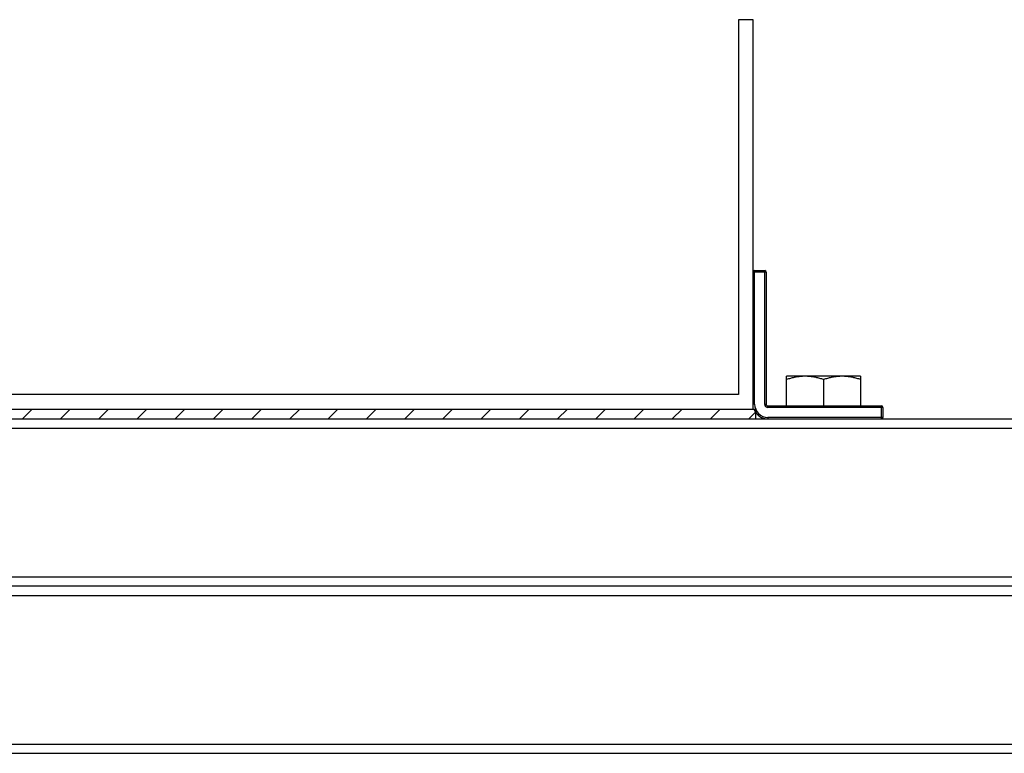
# Model space of a CAD drawing. Extents: x 452392 to 694596, y -73268 to 97608.
# Drawn here: x 592306 to 593916, y 63709 to 64908 of the extents above; entities that cross this region are included whole.
import ezdxf

# ---------------------------------------------------------------- set-up
doc = ezdxf.new("R2010")
doc.units = 0
doc.header["$LTSCALE"] = 1000
doc.header["$MEASUREMENT"] = 0
doc.layers.add('02___PRT_ALL_AXES', color=7, linetype='Continuous')
doc.layers.add('图框', color=126, linetype='Continuous')

msp = doc.modelspace()

# ---------------------------------------------------------------- hatches: boundary and pattern name
at = {"layer": '图框'}
h = msp.add_hatch(dxfattribs=at)
h.set_pattern_fill('ANSI31', color=0, scale=353.549474, style=0)
h.set_pattern_definition([(45, (-1563397.82, -5503039.854), (-31.2496538, 31.2496538), [])])
h.paths.add_polyline_path([(591114.5, 64271.4), (591118.5, 64271.4), (593505, 64271.4), (593509, 64271.4), (593509, 64255.5), (591114.5, 64255.5)])

# ---------------------------------------------------------------- linework, layer by layer
at = {"color": 0, "linetype": 'Continuous'}
for p, q in [((593505, 64907.8), (593481.1, 64907.8)), ((593481.1, 64907.8), (593481.1, 64295.3)), ((593505, 64271.4), (593505, 64907.8)), ((593526.2, 64495.4), (593505, 64495.4)), ((593507.4, 64279.7), (593507.4, 64497.8)), ((593507.4, 64497.8), (593523.8, 64497.8)), ((593523.8, 64279.7), (593523.8, 64497.8)), ((593526.2, 64495.4), (593526.2, 64279.7)), ((593481.1, 64295.3), (591142.4, 64295.3)), ((591118.5, 64271.4), (593505, 64271.4)), ((593507.4, 64279.7), (593505, 64279.7)), ((593505, 64271.4), (593509, 64271.4)), ((593509, 64271.4), (593509, 64255.5)), ((593523.8, 64279.7), (593526.2, 64279.7)), ((593529.2, 64274.3), (593529.2, 64276.7)), ((593529.2, 64276.7), (593714.6, 64276.7)), ((593717, 64274.3), (593529.2, 64274.3)), ((593714.6, 64255.5), (593714.6, 64276.7)), ((593717, 64274.3), (593717, 64257.9)), ((589940.7, 64255.5), (594711.7, 64255.5)), ((591114.5, 64255.5), (593509, 64255.5)), ((593529.2, 64257.9), (593529.2, 64255.5)), ((593717, 64257.9), (593529.2, 64257.9)), ((589940.7, 64240.3), (594711.7, 64240.3)), ((589940.7, 63997.5), (594711.7, 63997.5)), ((594711.7, 63982.3), (589940.7, 63982.3)), ((594711.7, 63982.3), (589940.7, 63982.3)), ((589940.7, 63967.1), (594711.7, 63967.1)), ((589940.7, 63724.3), (594711.7, 63724.3)), ((589940.7, 63709.1), (594711.7, 63709.1))]:
    msp.add_line(p, q, dxfattribs=at)
for centre, radius, start, end in [((593507.4, 64495.4), 2.42, 90, 180), ((593523.8, 64495.4), 2.42, 0, 90), ((593529.2, 64279.7), 24.2, 202.5, 270), ((593529.2, 64279.7), 21.8, 180, 270), ((593529.2, 64279.7), 5.45, 180, 270), ((593529.2, 64279.7), 3.03, 180, 270), ((593714.6, 64274.3), 2.42, 0, 90), ((593714.6, 64257.9), 2.42, 270, 0)]:
    msp.add_arc(centre, radius, start, end, dxfattribs=at)
at = {"layer": '02___PRT_ALL_AXES', "color": 0, "linetype": 'Continuous'}
for p, q in [((593559.5, 64276.7), (593559.5, 64325.2)), ((593680.7, 64325.2), (593559.5, 64325.2)), ((593620.1, 64319.8), (593620.1, 64276.7)), ((593680.7, 64325.2), (593680.7, 64276.7))]:
    msp.add_line(p, q, dxfattribs=at)
for points, start_tangent, end_tangent in [([(593589.8, 64325.2), (593583.8, 64324.9), (593577.9, 64324.3), (593571.9, 64323.2), (593565.8, 64321.7), (593559.5, 64319.8)], (-1, -0.000001), (-0.948683, -0.316228)), ([(593620.1, 64319.8), (593613.8, 64321.7), (593607.7, 64323.2), (593601.7, 64324.3), (593595.7, 64324.9), (593589.8, 64325.2)], (-0.948683, 0.316228), (-1, 0)), ([(593650.4, 64325.2), (593644.4, 64324.9), (593638.5, 64324.3), (593632.5, 64323.2), (593626.4, 64321.7), (593620.1, 64319.8)], (-1, -0.000001), (-0.948683, -0.316228)), ([(593680.7, 64319.8), (593674.3, 64321.7), (593668.2, 64323.2), (593662.3, 64324.3), (593656.3, 64324.9), (593650.4, 64325.2)], (-0.948683, 0.316228), (-1, 0))]:
    msp.add_spline(points, degree=3, dxfattribs=dict(at, start_tangent=start_tangent, end_tangent=end_tangent))

doc.saveas('drawing.dxf')
